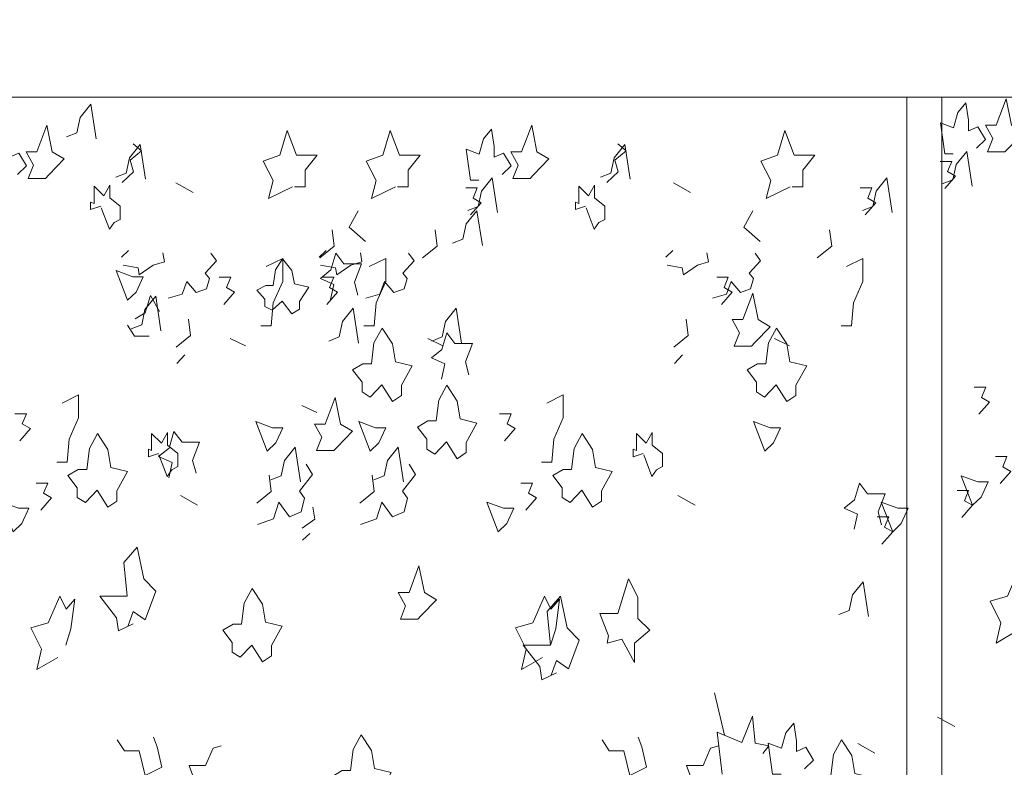
# Model space of a CAD drawing. Units: millimetres. Extents: x 187509 to 218096, y 1814100 to 1827860.
# Drawn here: x 208734 to 210075, y 1822248 to 1823265 of the extents above; entities that cross this region are included whole.
import ezdxf

# ---------------------------------------------------------------- set-up
doc = ezdxf.new("R2010")
doc.units = ezdxf.units.MM
doc.header["$LTSCALE"] = 127
doc.layers.add('None', color=7, linetype='Continuous', lineweight=15)

# ---------------------------------------------------------------- blocks, each defined once
blk = doc.blocks.new('Group-6')
at = {"color": 7, "linetype": 'Continuous', "lineweight": 5}
blk.add_wipeout([(-188892.6, 1342900.3), (-168940.6, 1342900.3), (-168940.6, 1342650.3), (-188892.6, 1342650.3)], dxfattribs=at).dxf.layer = 'None'
at = {"layer": 'None', "color": 7, "linetype": 'Continuous', "lineweight": 5}
blk.add_lwpolyline([(-188892.6, 1342900.3), (-168940.6, 1342900.3), (-168940.6, 1342650.3), (-188892.6, 1342650.3)], close=True, dxfattribs=at)
blk = doc.blocks.new('Group-77')
at = {"layer": 'None', "color": 9, "linetype": 'Continuous', "lineweight": 5}
for p, q in [((-172741.5, 1342520.3), (-172765, 1342533.4)), ((-172063.7, 1342520.3), (-172087.1, 1342533.4)), ((-172829.3, 1342441.5), (-172838.9, 1342432.5)), ((-172560.1, 1342441.5), (-172569.7, 1342432.5)), ((-172088, 1342441.5), (-172097.6, 1342432.5)), ((-172670.2, 1342311.9), (-172690.8, 1342321.6)), ((-172401, 1342311.9), (-172421.6, 1342321.6)), ((-171928.9, 1342311.9), (-171949.5, 1342321.6)), ((-172752.8, 1342299.6), (-172763.7, 1342287.6)), ((-172074.9, 1342299.6), (-172085.8, 1342287.6)), ((-172572.7, 1342220.9), (-172593.4, 1342230.7)), ((-172735.3, 1342094.7), (-172758.8, 1342107.8)), ((-172057.4, 1342094.7), (-172080.9, 1342107.8)), ((-172582.6, 1342056.1), (-172592.2, 1342047.1)), ((-172031, 1341839.6), (-172017.4, 1341781.8)), ((-171812.5, 1341757.3), (-171836, 1341770.4))]:
    blk.add_line(p, q, dxfattribs=at)
for points in [[(-172873.5, 1342593.4), (-172880.7, 1342640.7), (-172895.3, 1342622.6), (-172899.8, 1342601.8), (-172914, 1342596.2)], [(-173012.7, 1342537.1), (-173024, 1342537.1), (-173029.9, 1342579.5), (-173012.2, 1342572.6), (-173006.3, 1342593.4), (-172995.4, 1342606.6), (-172991.7, 1342583), (-172991.7, 1342568.4), (-172979, 1342574), (-172968.5, 1342556.6), (-172980.8, 1342544.8)], [(-172352.2, 1342537.1), (-172363.6, 1342537.1), (-172369.5, 1342579.5), (-172351.8, 1342572.6), (-172345.9, 1342593.4), (-172334.9, 1342606.6), (-172331.3, 1342583), (-172331.3, 1342568.4), (-172318.6, 1342574), (-172308.1, 1342556.6), (-172320.4, 1342544.8)], [(-172606, 1342528.4), (-172638.5, 1342512.4), (-172632.4, 1342536.8), (-172646, 1342563.2), (-172623.3, 1342571.5), (-172613.3, 1342604.8), (-172600.5, 1342571.5), (-172572.3, 1342571.5), (-172588.6, 1342550.7), (-172588.6, 1342528.4), (-172603.3, 1342528.4)], [(-172465.7, 1342528.4), (-172498.2, 1342512.4), (-172492.1, 1342536.8), (-172505.7, 1342563.2), (-172483, 1342571.5), (-172473, 1342604.8), (-172460.2, 1342571.5), (-172432, 1342571.5), (-172448.3, 1342550.7), (-172448.3, 1342528.4), (-172463, 1342528.4)], [(-171928.1, 1342528.4), (-171960.6, 1342512.4), (-171954.5, 1342536.8), (-171968.2, 1342563.2), (-171945.4, 1342571.5), (-171935.4, 1342604.8), (-171922.7, 1342571.5), (-171894.5, 1342571.5), (-171910.8, 1342550.7), (-171910.8, 1342528.4), (-171925.4, 1342528.4)], [(-172806.3, 1342538.6), (-172813.5, 1342585.8), (-172828.1, 1342567.7), (-172832.7, 1342546.9), (-172846.8, 1342541.3)], [(-172838.2, 1342533.9), (-172822.7, 1342548.8), (-172827.3, 1342564.4), (-172811.8, 1342577), (-172823.1, 1342586.8)], [(-172145.8, 1342538.6), (-172153.1, 1342585.8), (-172167.7, 1342567.7), (-172172.2, 1342546.9), (-172186.4, 1342541.3)], [(-172177.8, 1342533.9), (-172162.3, 1342548.8), (-172166.9, 1342564.4), (-172151.4, 1342577), (-172162.7, 1342586.8)], [(-172326.6, 1342493.2), (-172333.8, 1342540.5), (-172348.4, 1342522.4), (-172352.9, 1342501.6), (-172367.1, 1342496)], [(-171789, 1342493.2), (-171796.3, 1342540.5), (-171810.8, 1342522.4), (-171815.4, 1342501.6), (-171829.6, 1342496)], [(-172867.3, 1342501.9), (-172881, 1342497.1), (-172881, 1342507.5), (-172876.4, 1342505.6), (-172876.4, 1342529), (-172863.2, 1342515.8), (-172855, 1342530.4), (-172855, 1342513), (-172840.9, 1342501.9), (-172840.9, 1342483.9), (-172849.1, 1342479.7), (-172855.5, 1342470.7), (-172866.5, 1342499.8)], [(-172363.6, 1342489.9), (-172349, 1342506.6), (-172360, 1342512.8), (-172354.3, 1342526.7), (-172370.1, 1342526.7)], [(-172206.9, 1342501.9), (-172220.5, 1342497.1), (-172220.5, 1342507.5), (-172216, 1342505.6), (-172216, 1342529), (-172202.8, 1342515.8), (-172194.6, 1342530.4), (-172194.6, 1342513), (-172180.5, 1342501.9), (-172180.5, 1342483.9), (-172188.7, 1342479.7), (-172195.1, 1342470.7), (-172206.1, 1342499.8)], [(-171826, 1342489.9), (-171811.5, 1342506.6), (-171822.4, 1342512.8), (-171816.7, 1342526.7), (-171832.5, 1342526.7)], [(-172506.4, 1342453.6), (-172528.7, 1342473.1), (-172516.4, 1342495.5)], [(-172347.4, 1342448.5), (-172354.7, 1342495.7), (-172369.3, 1342477.7), (-172373.8, 1342456.8), (-172388, 1342451.3)], [(-171968.9, 1342453.6), (-171991.2, 1342473.1), (-171978.9, 1342495.5)], [(-172569, 1342431.5), (-172549.4, 1342447.5), (-172552.1, 1342469.7)], [(-172428.7, 1342431.5), (-172409.1, 1342447.5), (-172411.8, 1342469.7)], [(-171891.1, 1342431.5), (-171871.5, 1342447.5), (-171874.3, 1342469.7)], [(-172836.9, 1342421.6), (-172816.5, 1342418), (-172814.8, 1342408.6), (-172795.7, 1342421.6), (-172780.5, 1342426.3), (-172782.8, 1342438.3)], [(-172775.3, 1342376.5), (-172756.3, 1342382.2), (-172749.9, 1342399.3), (-172737.1, 1342384.3), (-172723.1, 1342389.5), (-172719.1, 1342403.5), (-172725.1, 1342410.6), (-172709.5, 1342427.4), (-172717.1, 1342437.9)], [(-172516.8, 1342380.7), (-172521.6, 1342398.4), (-172512, 1342423.3), (-172536, 1342423.3), (-172547.2, 1342437.8), (-172553.6, 1342415), (-172568, 1342403.6), (-172549.6, 1342395.3), (-172554.1, 1342374.7)], [(-172567.7, 1342421.6), (-172547.3, 1342418), (-172545.6, 1342408.6), (-172526.5, 1342421.6), (-172511.4, 1342426.3), (-172513.6, 1342438.3)], [(-172506.1, 1342376.5), (-172487.1, 1342382.2), (-172480.7, 1342399.3), (-172468, 1342384.3), (-172453.9, 1342389.5), (-172449.9, 1342403.5), (-172455.9, 1342410.6), (-172440.4, 1342427.4), (-172447.9, 1342437.9)], [(-172095.6, 1342421.6), (-172075.3, 1342418), (-172073.5, 1342408.6), (-172054.5, 1342421.6), (-172039.3, 1342426.3), (-172041.5, 1342438.3)], [(-172034, 1342376.5), (-172015, 1342382.2), (-172008.6, 1342399.3), (-171995.9, 1342384.3), (-171981.9, 1342389.5), (-171977.9, 1342403.5), (-171983.9, 1342410.6), (-171968.3, 1342427.4), (-171975.9, 1342437.9)], [(-172649, 1342339), (-172634.9, 1342339), (-172632.2, 1342370.3), (-172619.4, 1342399.4), (-172619.4, 1342430.7), (-172641.7, 1342419.6)], [(-172508.7, 1342339), (-172494.6, 1342339), (-172491.9, 1342370.3), (-172479.1, 1342399.4), (-172479.1, 1342430.7), (-172501.4, 1342419.6)], [(-171858.6, 1342339), (-171844.5, 1342339), (-171841.7, 1342370.3), (-171829, 1342399.4), (-171829, 1342430.7), (-171851.3, 1342419.6)], [(-172699.5, 1342368.2), (-172684.9, 1342384.8), (-172695.9, 1342391.1), (-172690.2, 1342405), (-172706, 1342405)], [(-172559.2, 1342368.2), (-172544.6, 1342384.8), (-172555.6, 1342391.1), (-172549.9, 1342405), (-172565.7, 1342405)], [(-172021.6, 1342368.2), (-172007.1, 1342384.8), (-172018, 1342391.1), (-172012.3, 1342405), (-172028.1, 1342405)], [(-172785.2, 1342332.1), (-172792.4, 1342379.3), (-172807, 1342361.3), (-172811.5, 1342340.4), (-172825.7, 1342334.9)], [(-172820.4, 1342348.4), (-172806.8, 1342356.8), (-172799.5, 1342380.4), (-172787, 1342358.5)], [(-172516.1, 1342315.5), (-172523.4, 1342362.8), (-172537.9, 1342344.7), (-172542.5, 1342323.9), (-172556.7, 1342318.3)], [(-172375.8, 1342315.5), (-172383.1, 1342362.8), (-172397.6, 1342344.7), (-172402.2, 1342323.9), (-172416.4, 1342318.3)], [(-172801.3, 1342324.8), (-172821.4, 1342324.8), (-172830.9, 1342340.1)], [(-172764.5, 1342309.8), (-172745, 1342325.8), (-172747.7, 1342348)], [(-172086.7, 1342309.8), (-172067.1, 1342325.8), (-172069.9, 1342348)], [(-172365.7, 1342272.4), (-172370.5, 1342290.1), (-172360.9, 1342315), (-172384.8, 1342315), (-172396, 1342329.5), (-172402.4, 1342306.7), (-172416.8, 1342295.3), (-172398.4, 1342287.1), (-172402.9, 1342266.5)], [(-172927.2, 1342153.4), (-172913.1, 1342153.4), (-172910.4, 1342184.6), (-172897.6, 1342213.8), (-172897.6, 1342245.1), (-172919.9, 1342233.9)], [(-172266.8, 1342153.4), (-172252.7, 1342153.4), (-172249.9, 1342184.6), (-172237.2, 1342213.8), (-172237.2, 1342245.1), (-172259.5, 1342233.9)], [(-172977.7, 1342182.5), (-172963.1, 1342199.2), (-172974.1, 1342205.5), (-172968.4, 1342219.4), (-172984.2, 1342219.4)], [(-172317.3, 1342182.5), (-172302.7, 1342199.2), (-172313.6, 1342205.5), (-172308, 1342219.4), (-172323.8, 1342219.4)], [(-172788.8, 1342165.4), (-172802.4, 1342160.5), (-172802.4, 1342170.9), (-172797.9, 1342169.1), (-172797.9, 1342192.5), (-172784.7, 1342179.3), (-172776.5, 1342193.9), (-172776.5, 1342176.5), (-172762.4, 1342165.4), (-172762.4, 1342147.3), (-172770.6, 1342143.1), (-172777, 1342134.1), (-172788, 1342163.3)], [(-172737.4, 1342138.2), (-172742.2, 1342155.8), (-172732.6, 1342180.7), (-172756.5, 1342180.7), (-172767.7, 1342195.3), (-172774.1, 1342172.4), (-172788.5, 1342161), (-172770.1, 1342152.8), (-172774.6, 1342132.2)], [(-172128.4, 1342165.4), (-172142, 1342160.5), (-172142, 1342170.9), (-172137.5, 1342169.1), (-172137.5, 1342192.5), (-172124.3, 1342179.3), (-172116.1, 1342193.9), (-172116.1, 1342176.5), (-172102, 1342165.4), (-172102, 1342147.3), (-172110.2, 1342143.1), (-172116.5, 1342134.1), (-172127.6, 1342163.3)], [(-172595, 1342126.7), (-172602.3, 1342173.9), (-172616.8, 1342155.8), (-172621.4, 1342135), (-172635.6, 1342129.4)], [(-172454.7, 1342126.7), (-172462, 1342173.9), (-172476.5, 1342155.8), (-172481.1, 1342135), (-172495.3, 1342129.4)], [(-172653.5, 1342068.5), (-172631.8, 1342076.1), (-172624.6, 1342099), (-172610.1, 1342078.9), (-172594.1, 1342085.8), (-172589.5, 1342104.6), (-172596.4, 1342114.1), (-172578.6, 1342136.6), (-172587.2, 1342150.6)], [(-172513.2, 1342068.5), (-172491.6, 1342076.1), (-172484.3, 1342099), (-172469.8, 1342078.9), (-172453.8, 1342085.8), (-172449.2, 1342104.6), (-172456.1, 1342114.1), (-172438.3, 1342136.6), (-172446.9, 1342150.6)], [(-172948.7, 1342088.1), (-172934.2, 1342104.8), (-172945.1, 1342111), (-172939.4, 1342124.9), (-172955.2, 1342124.9)], [(-172654.6, 1342097.6), (-172635, 1342113.6), (-172637.8, 1342135.9)], [(-172514.3, 1342097.6), (-172494.7, 1342113.6), (-172497.5, 1342135.9)], [(-172288.3, 1342088.1), (-172273.8, 1342104.8), (-172284.7, 1342111), (-172279, 1342124.9), (-172294.8, 1342124.9)], [(-171803.5, 1342067.9), (-171808.2, 1342085.6), (-171798.7, 1342110.5), (-171822.6, 1342110.5), (-171833.8, 1342125), (-171840.2, 1342102.2), (-171854.6, 1342090.8), (-171836.2, 1342082.6), (-171840.7, 1342062)], [(-172593, 1342063.7), (-172575.8, 1342075.6), (-172578.2, 1342092.2)], [(-171803, 1342042), (-171788.4, 1342058.6), (-171799.4, 1342064.9), (-171793.7, 1342078.8), (-171809.5, 1342078.8)], [(-172823.1, 1341933.3), (-172843.1, 1341923.6), (-172845.8, 1341941.6), (-172868.6, 1341970.8), (-172831.3, 1341970.8), (-172835.8, 1342016.6), (-172817.6, 1342037.5), (-172808.5, 1341994.6), (-172792.1, 1341977.7), (-172806.7, 1341938.8), (-172823.1, 1341950), (-172830.2, 1341929.8)], [(-171821.3, 1341943.4), (-171828.6, 1341990.6), (-171843.1, 1341972.6), (-171847.7, 1341951.7), (-171861.8, 1341946.2)], [(-172914.9, 1341904.3), (-172907.9, 1341926.5), (-172902.5, 1341966.8), (-172914.3, 1341953.1), (-172923.2, 1341971), (-172938.9, 1341934.9), (-172962.5, 1341927.9), (-172948, 1341898.7), (-172954.3, 1341871), (-172925.9, 1341887.6)], [(-172254.5, 1341904.3), (-172247.5, 1341926.5), (-172242.1, 1341966.8), (-172253.9, 1341953.1), (-172262.8, 1341971), (-172278.4, 1341934.9), (-172302.1, 1341927.9), (-172287.6, 1341898.7), (-172293.9, 1341871), (-172265.5, 1341887.6)], [(-172246.3, 1341866.8), (-172266.3, 1341857.1), (-172269.1, 1341875.1), (-172291.8, 1341904.3), (-172254.5, 1341904.3), (-172259, 1341950.2), (-172240.9, 1341971), (-172231.8, 1341928.1), (-172215.4, 1341911.2), (-172229.9, 1341872.3), (-172246.3, 1341883.5), (-172253.5, 1341863.3)], [(-172020.6, 1341728.5), (-172027.4, 1341786.1), (-171993.7, 1341771.6), (-171979.2, 1341807.7), (-171975.5, 1341770.9), (-171957.3, 1341767.4), (-171965.5, 1341757)], [(-171940.5, 1341728.5), (-171951.9, 1341728.5), (-171957.8, 1341770.9), (-171940, 1341763.9), (-171934.1, 1341784.8), (-171923.2, 1341798), (-171919.6, 1341774.3), (-171919.6, 1341759.7), (-171906.8, 1341765.3), (-171896.4, 1341747.9), (-171908.7, 1341736.1)], [(-172815.1, 1341760.3), (-172835.1, 1341760.3), (-172844.7, 1341775.6)], [(-172815.1, 1341760.3), (-172806.9, 1341727), (-172784.2, 1341738.1), (-172790.5, 1341765.9), (-172795.6, 1341779.1)], [(-172154.7, 1341760.3), (-172174.7, 1341760.3), (-172184.3, 1341775.6)], [(-172154.7, 1341760.3), (-172146.5, 1341727), (-172123.8, 1341738.1), (-172130.1, 1341765.9), (-172135.1, 1341779.1)], [(-172746.2, 1341687.3), (-172737.1, 1341713.9), (-172746.9, 1341740.3), (-172724.4, 1341740.3), (-172714.3, 1341763.9), (-172703, 1341767.1)], [(-172068.3, 1341687.3), (-172059.2, 1341713.9), (-172069.1, 1341740.3), (-172046.5, 1341740.3), (-172036.5, 1341763.9), (-172025.1, 1341767.1)]]:
    blk.add_lwpolyline(points, dxfattribs=at)
for points in [[(-172942.5, 1342539.7), (-172966.1, 1342539.7), (-172958.9, 1342557.8), (-172968.9, 1342575.8), (-172954.3, 1342575.8), (-172940.7, 1342611.9), (-172933.4, 1342575.8), (-172917, 1342566.1), (-172937.9, 1342544.4)], [(-172282.1, 1342539.7), (-172305.7, 1342539.7), (-172298.4, 1342557.8), (-172308.4, 1342575.8), (-172293.9, 1342575.8), (-172280.2, 1342611.9), (-172273, 1342575.8), (-172256.6, 1342566.1), (-172277.5, 1342544.4)], [(-172619.9, 1342372.6), (-172633.9, 1342360.2), (-172643.5, 1342365.4), (-172643.5, 1342375.2), (-172654.7, 1342387.7), (-172642.3, 1342393.9), (-172632.3, 1342393.9), (-172629.1, 1342415.2), (-172619.5, 1342430.3), (-172607.1, 1342414.2), (-172603.5, 1342396), (-172583.6, 1342391.8), (-172596.3, 1342372.1), (-172596.3, 1342361.7), (-172607.1, 1342355.5)], [(-172830.6, 1342373.8), (-172846.1, 1342414.1), (-172823.4, 1342405.7), (-172809.3, 1342405.7), (-172818.8, 1342384.9)], [(-171980.6, 1342311.4), (-172004.2, 1342311.4), (-171997, 1342329.4), (-172007, 1342347.5), (-171992.4, 1342347.5), (-171978.8, 1342383.6), (-171971.5, 1342347.5), (-171955.1, 1342337.8), (-171976, 1342316.1)], [(-172484.5, 1342258.8), (-172500.4, 1342242.1), (-172511.3, 1342249.1), (-172511.3, 1342262.3), (-172524.1, 1342278.9), (-172510, 1342287.3), (-172498.6, 1342287.3), (-172495, 1342315.8), (-172484, 1342335.9), (-172469.9, 1342314.4), (-172465.8, 1342290.1), (-172443.1, 1342284.5), (-172457.7, 1342258.1), (-172457.7, 1342244.2), (-172469.9, 1342235.9)], [(-171946.9, 1342258.8), (-171962.9, 1342242.1), (-171973.8, 1342249.1), (-171973.8, 1342262.3), (-171986.5, 1342278.9), (-171972.4, 1342287.3), (-171961, 1342287.3), (-171957.4, 1342315.8), (-171946.5, 1342335.9), (-171932.4, 1342314.4), (-171928.3, 1342290.1), (-171905.5, 1342284.5), (-171920.1, 1342258.1), (-171920.1, 1342244.2), (-171932.4, 1342235.9)], [(-172396.3, 1342181), (-172412.2, 1342164.3), (-172423.1, 1342171.3), (-172423.1, 1342184.5), (-172435.9, 1342201.2), (-172421.8, 1342209.5), (-172410.4, 1342209.5), (-172406.7, 1342238), (-172395.8, 1342258.1), (-172381.7, 1342236.6), (-172377.6, 1342212.3), (-172354.9, 1342206.7), (-172369.4, 1342180.3), (-172369.4, 1342166.4), (-172381.7, 1342158.1)], [(-172549.8, 1342169.1), (-172573.5, 1342169.1), (-172566.2, 1342187.2), (-172576.2, 1342205.2), (-172561.6, 1342205.2), (-172548, 1342241.3), (-172540.7, 1342205.2), (-172524.3, 1342195.5), (-172545.3, 1342173.8)], [(-172640.5, 1342168.3), (-172656, 1342208.6), (-172633.2, 1342200.3), (-172619.1, 1342200.3), (-172628.7, 1342179.5)], [(-172500.2, 1342168.3), (-172515.7, 1342208.6), (-172492.9, 1342200.3), (-172478.8, 1342200.3), (-172488.4, 1342179.5)], [(-171962.6, 1342168.3), (-171978.1, 1342208.6), (-171955.4, 1342200.3), (-171941.3, 1342200.3), (-171950.8, 1342179.5)], [(-172872.3, 1342115.1), (-172888.2, 1342098.4), (-172899.2, 1342105.3), (-172899.2, 1342118.5), (-172911.9, 1342135.2), (-172897.8, 1342143.5), (-172886.4, 1342143.5), (-172882.8, 1342172), (-172871.9, 1342192.2), (-172857.8, 1342170.6), (-172853.7, 1342146.3), (-172830.9, 1342140.8), (-172845.5, 1342114.4), (-172845.5, 1342100.5), (-172857.8, 1342092.1)], [(-172211.9, 1342115.1), (-172227.8, 1342098.4), (-172238.7, 1342105.3), (-172238.7, 1342118.5), (-172251.5, 1342135.2), (-172237.4, 1342143.5), (-172226, 1342143.5), (-172222.4, 1342172), (-172211.4, 1342192.2), (-172197.3, 1342170.6), (-172193.2, 1342146.3), (-172170.5, 1342140.8), (-172185.1, 1342114.4), (-172185.1, 1342100.5), (-172197.3, 1342092.1)], [(-172986.4, 1342058.6), (-173001.9, 1342098.9), (-172979.2, 1342090.6), (-172965.1, 1342090.6), (-172974.6, 1342069.8)], [(-172326, 1342058.6), (-172341.5, 1342098.9), (-172318.7, 1342090.6), (-172304.6, 1342090.6), (-172314.2, 1342069.8)], [(-171788.4, 1342058.6), (-171803.9, 1342098.9), (-171781.2, 1342090.6), (-171767.1, 1342090.6), (-171776.6, 1342069.8)], [(-172435.5, 1341939.8), (-172459.1, 1341939.8), (-172451.9, 1341957.9), (-172461.9, 1341975.9), (-172447.3, 1341975.9), (-172433.7, 1342012.1), (-172426.4, 1341975.9), (-172410, 1341966.2), (-172430.9, 1341944.5)], [(-172157.2, 1341912.6), (-172177.2, 1341907.1), (-172175.4, 1341916.8), (-172187.2, 1341947.4), (-172162.6, 1341947.4), (-172148.1, 1341994.6), (-172135.4, 1341969.6), (-172135.4, 1341940.4), (-172119.1, 1341924.8), (-172139.9, 1341907.1), (-172139.9, 1341880.7)], [(-172661.3, 1341904.5), (-172677.2, 1341887.8), (-172688.1, 1341894.7), (-172688.1, 1341907.9), (-172700.9, 1341924.6), (-172686.8, 1341932.9), (-172675.4, 1341932.9), (-172671.8, 1341961.4), (-172660.8, 1341981.6), (-172646.7, 1341960), (-172642.7, 1341935.7), (-172619.9, 1341930.2), (-172634.5, 1341903.8), (-172634.5, 1341889.9), (-172646.7, 1341881.5)], [(-172512.8, 1341705.1), (-172528.7, 1341688.5), (-172539.6, 1341695.4), (-172539.6, 1341708.6), (-172552.4, 1341725.3), (-172538.3, 1341733.6), (-172526.9, 1341733.6), (-172523.2, 1341762.1), (-172512.3, 1341782.3), (-172498.2, 1341760.7), (-172494.1, 1341736.4), (-172471.4, 1341730.8), (-172485.9, 1341704.4), (-172485.9, 1341690.6), (-172498.2, 1341682.2)], [(-171858.7, 1341698.5), (-171874.6, 1341681.8), (-171885.6, 1341688.8), (-171885.6, 1341702), (-171898.3, 1341718.7), (-171884.2, 1341727), (-171872.8, 1341727), (-171869.2, 1341755.5), (-171858.3, 1341775.6), (-171844.2, 1341754.1), (-171840.1, 1341729.8), (-171817.3, 1341724.2), (-171831.9, 1341697.8), (-171831.9, 1341683.9), (-171844.2, 1341675.6)]]:
    blk.add_lwpolyline(points, close=True, dxfattribs=at)
blk = doc.blocks.new('Group-78')
at = {"layer": 'None', "color": 9, "linetype": 'Continuous', "lineweight": 5}
blk.add_line((-171703.7, 1341793.4), (-171727.2, 1341806.4), dxfattribs=at)
for points in [[(-171635.7, 1342575.7), (-171659.4, 1342575.7), (-171652.1, 1342593.8), (-171662.1, 1342611.9), (-171647.5, 1342611.9), (-171633.9, 1342648), (-171626.6, 1342611.9), (-171610.2, 1342602.1), (-171631.2, 1342580.4)], [(-171679.7, 1342094.7), (-171695.1, 1342135), (-171672.4, 1342126.6), (-171658.3, 1342126.6), (-171667.8, 1342105.8)]]:
    blk.add_lwpolyline(points, close=True, dxfattribs=at)
for points in [[(-171705.9, 1342573.2), (-171717.3, 1342573.2), (-171723.2, 1342615.5), (-171705.4, 1342608.6), (-171699.5, 1342629.4), (-171688.6, 1342642.6), (-171685, 1342619), (-171685, 1342604.4), (-171672.2, 1342610), (-171661.8, 1342592.6), (-171674, 1342580.8)], [(-171680.2, 1342529.3), (-171687.5, 1342576.5), (-171702.1, 1342558.5), (-171706.6, 1342537.6), (-171720.8, 1342532.1)], [(-171717.3, 1342525.9), (-171702.7, 1342542.6), (-171713.6, 1342548.9), (-171707.9, 1342562.7), (-171723.8, 1342562.7)], [(-171670.9, 1342218.6), (-171656.4, 1342235.2), (-171667.3, 1342241.5), (-171661.6, 1342255.4), (-171677.4, 1342255.4)], [(-171642, 1342124.2), (-171627.4, 1342140.8), (-171638.3, 1342147.1), (-171632.7, 1342161), (-171648.5, 1342161)], [(-171694.2, 1342078), (-171679.7, 1342094.7), (-171690.6, 1342100.9), (-171684.9, 1342114.8), (-171700.7, 1342114.8)], [(-171608.2, 1341940.3), (-171601.2, 1341962.6), (-171595.7, 1342002.9), (-171607.5, 1341989.1), (-171616.4, 1342007), (-171632.1, 1341970.9), (-171655.8, 1341964), (-171641.2, 1341934.8), (-171647.6, 1341907), (-171619.2, 1341923.7)]]:
    blk.add_lwpolyline(points, dxfattribs=at)
blk = doc.blocks.new('Group-81')
at = {"color": 250, "linetype": 'Continuous', "lineweight": 5}
blk.add_wipeout([(-171769.2, 1342650.3), (-171721.6, 1342650.3), (-171721.6, 1340850.3), (-171769.2, 1340850.3)], dxfattribs=at).dxf.layer = 'None'
at = {"layer": 'None', "color": 250, "linetype": 'Continuous', "lineweight": 5}
blk.add_lwpolyline([(-171769.2, 1342650.3), (-171721.6, 1342650.3), (-171721.6, 1340850.3), (-171769.2, 1340850.3)], close=True, dxfattribs=at)
at = {"layer": 'None', "color": 7}
blk.add_blockref('Group-6', (0, 0), dxfattribs=at)
for name in ['Group-78', 'Group-77']:
    blk.add_blockref(name, (0, 0), dxfattribs=at)

msp = doc.modelspace()

# ---------------------------------------------------------------- block references
at = {"layer": 'None', "color": 7}
msp.add_blockref('Group-81', (381711.5, 480509.5), dxfattribs=at)

doc.saveas('drawing.dxf')
